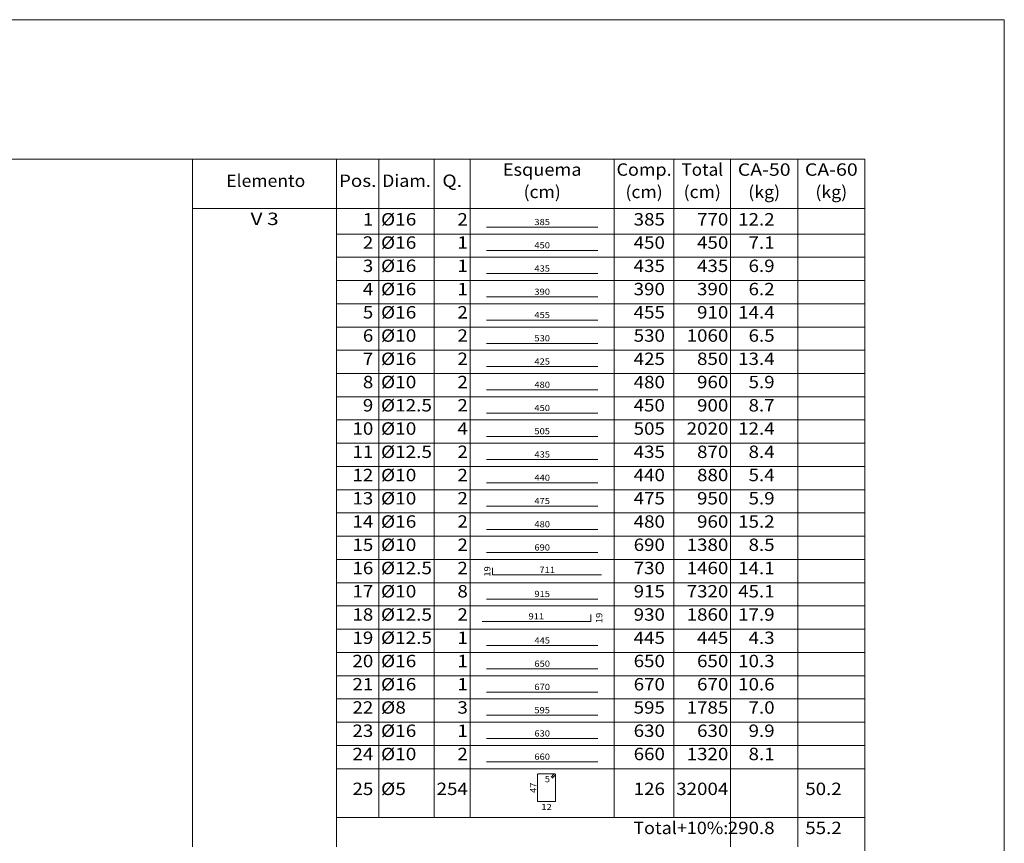
# Model space of a CAD drawing. Units: millimetres. Extents: x 0 to 244, y 0 to 181.
# Drawn here: x 222 to 244, y 163 to 181 of the extents above; entities that cross this region are included whole.
import ezdxf
from ezdxf.enums import TextEntityAlignment as Align

# ---------------------------------------------------------------- set-up
doc = ezdxf.new("R2010")
doc.units = ezdxf.units.MM
for name, color, linetype, lineweight in [('DETALHES_TABELA', 7, 'Continuous', 9), ('QUAD_BORDA', 1, 'Continuous', 20), ('QUAD_LIMITES', 2, 'Continuous', 0), ('TABELAS', 1, 'Continuous', 0), ('TEXTO_TABELAS', 1, 'Continuous', 0), ('TEXTOS_COTAS_DETALHES_TABELA', 1, 'Continuous', 0)]:
    doc.layers.add(name, color=color, linetype=linetype, lineweight=lineweight)
doc.styles.add('CYPETXT', font='txt', dxfattribs={"height": 0.2})

msp = doc.modelspace()

# ---------------------------------------------------------------- linework, layer by layer
at = {"layer": 'DETALHES_TABELA'}
for points in [[(232.398, 176.258), (234.798, 176.258)], [(232.398, 175.758), (234.798, 175.758)], [(232.398, 175.258), (234.798, 175.258)], [(232.398, 174.758), (234.798, 174.758)], [(232.398, 174.258), (234.798, 174.258)], [(232.398, 173.758), (234.798, 173.758)], [(232.398, 173.258), (234.798, 173.258)], [(232.398, 172.758), (234.798, 172.758)], [(232.398, 172.258), (234.798, 172.258)], [(232.398, 171.758), (234.798, 171.758)], [(232.398, 171.258), (234.798, 171.258)], [(232.398, 170.758), (234.798, 170.758)], [(232.398, 170.258), (234.798, 170.258)], [(232.398, 169.758), (234.798, 169.758)], [(232.398, 169.258), (234.798, 169.258)], [(232.527, 168.927), (232.527, 168.777), (234.872, 168.777)], [(232.398, 168.258), (234.798, 168.258)], [(232.306, 167.777), (234.647, 167.777), (234.647, 167.927)], [(232.398, 167.258), (234.798, 167.258)], [(232.398, 166.758), (234.798, 166.758)], [(232.398, 166.258), (234.798, 166.258)], [(232.398, 165.758), (234.798, 165.758)], [(232.398, 165.258), (234.798, 165.258)], [(232.398, 164.758), (234.798, 164.758)], [(233.816, 164.403), (233.88, 164.467), (233.883, 164.47), (233.885, 164.473), (233.886, 164.477), (233.886, 164.481), (233.886, 164.484), (233.885, 164.488), (233.883, 164.492), (233.88, 164.495), (233.877, 164.497), (233.874, 164.499), (233.87, 164.5), (233.866, 164.501), (233.516, 164.501), (233.508, 164.499), (233.502, 164.495), (233.498, 164.488), (233.496, 164.481), (233.496, 163.92), (233.498, 163.913), (233.502, 163.906), (233.508, 163.902), (233.516, 163.901), (233.866, 163.901), (233.874, 163.902), (233.88, 163.906), (233.885, 163.913), (233.886, 163.92), (233.886, 164.481), (233.886, 164.484), (233.885, 164.488), (233.883, 164.492), (233.88, 164.495), (233.877, 164.497), (233.874, 164.499), (233.87, 164.5), (233.866, 164.501), (233.862, 164.5), (233.859, 164.499), (233.855, 164.497), (233.852, 164.495), (233.788, 164.431)]]:
    msp.add_lwpolyline(points, dxfattribs=at)
at = {"layer": 'QUAD_BORDA'}
msp.add_lwpolyline([(127.74, 99.72), (240.54, 99.72), (240.54, 177.72), (127.74, 177.72), (127.74, 99.72)], close=True, dxfattribs=at)
at = {"layer": 'QUAD_LIMITES'}
msp.add_lwpolyline([(124.74, 96.72), (243.54, 96.72), (243.54, 180.72), (124.74, 180.72), (124.74, 96.72)], close=True, dxfattribs=at)
at = {"layer": 'TABELAS'}
for p, q in [((226.076, 176.61), (226.076, 177.72)), ((226.076, 177.72), (240.54, 177.72)), ((229.176, 176.61), (229.176, 177.72)), ((230.08, 176.61), (230.08, 177.72)), ((231.276, 176.61), (231.276, 177.72)), ((232.048, 176.61), (232.048, 177.72)), ((235.148, 176.61), (235.148, 177.72)), ((236.432, 176.61), (236.432, 177.72)), ((237.652, 176.61), (237.652, 177.72)), ((239.096, 176.61), (239.096, 177.72)), ((240.54, 176.61), (240.54, 177.72)), ((226.076, 176.66), (240.54, 176.66)), ((226.076, 163.03), (226.076, 176.61)), ((229.176, 163.03), (229.176, 176.61)), ((230.08, 163.56), (230.08, 176.61)), ((231.276, 163.56), (231.276, 176.61)), ((232.048, 163.56), (232.048, 176.61)), ((235.148, 163.56), (235.148, 176.61)), ((236.432, 163.56), (236.432, 176.61)), ((237.652, 163.03), (237.652, 176.61)), ((239.096, 163.03), (239.096, 176.61)), ((240.54, 163.03), (240.54, 176.61)), ((229.176, 163.56), (240.54, 163.56)), ((226.076, 162.93), (226.076, 163.03)), ((229.176, 162.93), (229.176, 163.03)), ((237.652, 162.93), (237.652, 163.03)), ((239.096, 162.93), (239.096, 163.03)), ((240.54, 162.93), (240.54, 163.03))]:
    msp.add_line(p, q, dxfattribs=at)
at = {"layer": 'TEXTO_TABELAS'}
for p, q in [((229.176, 176.11), (240.54, 176.11)), ((229.176, 175.61), (240.54, 175.61)), ((229.176, 175.11), (240.54, 175.11)), ((229.176, 174.61), (240.54, 174.61)), ((229.176, 174.11), (240.54, 174.11)), ((229.176, 173.61), (240.54, 173.61)), ((229.176, 173.11), (240.54, 173.11)), ((229.176, 172.61), (240.54, 172.61)), ((229.176, 172.11), (240.54, 172.11)), ((229.176, 171.61), (240.54, 171.61)), ((229.176, 171.11), (240.54, 171.11)), ((229.176, 170.61), (240.54, 170.61)), ((229.176, 170.11), (240.54, 170.11)), ((229.176, 169.61), (240.54, 169.61)), ((229.176, 169.11), (240.54, 169.11)), ((229.176, 168.61), (240.54, 168.61)), ((229.176, 168.11), (240.54, 168.11)), ((229.176, 167.61), (240.54, 167.61)), ((229.176, 167.11), (240.54, 167.11)), ((229.176, 166.61), (240.54, 166.61)), ((229.176, 166.11), (240.54, 166.11)), ((229.176, 165.61), (240.54, 165.61)), ((229.176, 165.11), (240.54, 165.11)), ((229.176, 164.61), (240.54, 164.61))]:
    msp.add_line(p, q, dxfattribs=at)

# ---------------------------------------------------------------- texts
at = {"layer": 'TEXTO_TABELAS', "style": 'CYPETXT'}
for s, height, width, p, p2 in [('Esquema', 0.2667, 0.93681, (232.75, 177.363), (234.446, 177.363)), ('Comp.', 0.2667, 0.895522, (235.198, 177.363), (236.382, 177.363)), ('Total', 0.2667, 0.935673, (236.594, 177.363), (237.49, 177.363)), ('CA-50', 0.2667, 0.813132, (237.806, 177.363), (238.942, 177.363)), ('CA-60', 0.2667, 0.813132, (239.25, 177.363), (240.386, 177.363)), ('Elemento', 0.2667, 0.923378, (226.801, 177.123), (228.501, 177.123)), ('Pos.', 0.2667, 0.930268, (229.226, 177.123), (230.03, 177.123)), ('Diam.', 0.2667, 0.924488, (230.154, 177.123), (231.202, 177.123)), ('Q.', 0.2667, 1.025806, (231.45, 177.123), (231.874, 177.123)), ('(cm)', 0.2667, 0.819001, (233.198, 176.883), (233.998, 176.883)), ('(cm)', 0.2667, 0.819001, (235.39, 176.883), (236.19, 176.883)), ('(cm)', 0.2667, 0.819001, (236.642, 176.883), (237.442, 176.883)), ('(kg)', 0.2667, 0.827954, (238.032, 176.883), (238.716, 176.883)), ('(kg)', 0.2667, 0.827954, (239.476, 176.883), (240.16, 176.883)), ('V 3', 0.2667, 0.796974, (227.324, 176.303), (227.928, 176.303)), ('1', 0.267, 0.872274, (229.74, 176.293), (229.964, 176.293)), ('%%c16', 0.2667, 0.955414, (230.13, 176.293), (230.89, 176.293)), ('2', 0.267, 0.872274, (231.774, 176.293), (231.998, 176.293)), ('385', 0.2667, 0.872274, (235.566, 176.293), (236.238, 176.293)), ('770', 0.2667, 0.872274, (236.93, 176.293), (237.602, 176.293)), ('12.2', 0.2667, 0.869308, (237.814, 176.293), (238.598, 176.293)), ('2', 0.267, 0.872274, (229.74, 175.793), (229.964, 175.793)), ('%%c16', 0.2667, 0.955414, (230.13, 175.793), (230.89, 175.793)), ('1', 0.267, 0.872274, (231.774, 175.793), (231.998, 175.793)), ('450', 0.2667, 0.872274, (235.566, 175.793), (236.238, 175.793)), ('450', 0.2667, 0.872274, (236.93, 175.793), (237.602, 175.793)), ('7.1', 0.2667, 0.868127, (238.038, 175.793), (238.598, 175.793)), ('3', 0.267, 0.872274, (229.74, 175.293), (229.964, 175.293)), ('%%c16', 0.2667, 0.955414, (230.13, 175.293), (230.89, 175.293)), ('1', 0.267, 0.872274, (231.774, 175.293), (231.998, 175.293)), ('435', 0.2667, 0.872274, (235.566, 175.293), (236.238, 175.293)), ('435', 0.2667, 0.872274, (236.93, 175.293), (237.602, 175.293)), ('6.9', 0.2667, 0.868127, (238.038, 175.293), (238.598, 175.293)), ('4', 0.267, 0.872274, (229.74, 174.793), (229.964, 174.793)), ('%%c16', 0.2667, 0.955414, (230.13, 174.793), (230.89, 174.793)), ('1', 0.267, 0.872274, (231.774, 174.793), (231.998, 174.793)), ('390', 0.2667, 0.872274, (235.566, 174.793), (236.238, 174.793)), ('390', 0.2667, 0.872274, (236.93, 174.793), (237.602, 174.793)), ('6.2', 0.2667, 0.868127, (238.038, 174.793), (238.598, 174.793)), ('5', 0.267, 0.872274, (229.74, 174.293), (229.964, 174.293)), ('%%c16', 0.2667, 0.955414, (230.13, 174.293), (230.89, 174.293)), ('2', 0.267, 0.872274, (231.774, 174.293), (231.998, 174.293)), ('455', 0.2667, 0.872274, (235.566, 174.293), (236.238, 174.293)), ('910', 0.2667, 0.872274, (236.93, 174.293), (237.602, 174.293)), ('14.4', 0.2667, 0.869308, (237.814, 174.293), (238.598, 174.293)), ('6', 0.267, 0.872274, (229.74, 173.793), (229.964, 173.793)), ('%%c10', 0.2667, 0.955414, (230.13, 173.793), (230.89, 173.793)), ('2', 0.267, 0.872274, (231.774, 173.793), (231.998, 173.793)), ('530', 0.2667, 0.872274, (235.566, 173.793), (236.238, 173.793)), ('1060', 0.2667, 0.872274, (236.706, 173.793), (237.602, 173.793)), ('6.5', 0.2667, 0.868127, (238.038, 173.793), (238.598, 173.793)), ('7', 0.267, 0.872274, (229.74, 173.293), (229.964, 173.293)), ('%%c16', 0.2667, 0.955414, (230.13, 173.293), (230.89, 173.293)), ('2', 0.267, 0.872274, (231.774, 173.293), (231.998, 173.293)), ('425', 0.2667, 0.872274, (235.566, 173.293), (236.238, 173.293)), ('850', 0.2667, 0.872274, (236.93, 173.293), (237.602, 173.293)), ('13.4', 0.2667, 0.869308, (237.814, 173.293), (238.598, 173.293)), ('%%c10', 0.2667, 0.955414, (230.13, 172.793), (230.89, 172.793)), ('8', 0.267, 0.872274, (229.74, 172.793), (229.964, 172.793)), ('2', 0.267, 0.872274, (231.774, 172.793), (231.998, 172.793)), ('480', 0.2667, 0.872274, (235.566, 172.793), (236.238, 172.793)), ('960', 0.2667, 0.872274, (236.93, 172.793), (237.602, 172.793)), ('5.9', 0.2667, 0.868127, (238.038, 172.793), (238.598, 172.793)), ('9', 0.267, 0.872274, (229.74, 172.293), (229.964, 172.293)), ('%%c12.5', 0.2667, 0.925884, (230.13, 172.293), (231.226, 172.293)), ('2', 0.267, 0.872274, (231.774, 172.293), (231.998, 172.293)), ('450', 0.2667, 0.872274, (235.566, 172.293), (236.238, 172.293)), ('900', 0.2667, 0.872274, (236.93, 172.293), (237.602, 172.293)), ('8.7', 0.2667, 0.868127, (238.038, 172.293), (238.598, 172.293)), ('10', 0.2667, 0.872274, (229.516, 171.793), (229.964, 171.793)), ('%%c10', 0.2667, 0.955414, (230.13, 171.793), (230.89, 171.793)), ('4', 0.267, 0.872274, (231.774, 171.793), (231.998, 171.793)), ('505', 0.2667, 0.872274, (235.566, 171.793), (236.238, 171.793)), ('2020', 0.2667, 0.872274, (236.706, 171.793), (237.602, 171.793)), ('12.4', 0.2667, 0.869308, (237.814, 171.793), (238.598, 171.793)), ('11', 0.2667, 0.872274, (229.516, 171.293), (229.964, 171.293)), ('%%c12.5', 0.2667, 0.925884, (230.13, 171.293), (231.226, 171.293)), ('2', 0.267, 0.872274, (231.774, 171.293), (231.998, 171.293)), ('435', 0.2667, 0.872274, (235.566, 171.293), (236.238, 171.293)), ('870', 0.2667, 0.872274, (236.93, 171.293), (237.602, 171.293)), ('8.4', 0.2667, 0.868127, (238.038, 171.293), (238.598, 171.293)), ('12', 0.2667, 0.872274, (229.516, 170.793), (229.964, 170.793)), ('%%c10', 0.2667, 0.955414, (230.13, 170.793), (230.89, 170.793)), ('2', 0.267, 0.872274, (231.774, 170.793), (231.998, 170.793)), ('440', 0.2667, 0.872274, (235.566, 170.793), (236.238, 170.793)), ('880', 0.2667, 0.872274, (236.93, 170.793), (237.602, 170.793)), ('5.4', 0.2667, 0.868127, (238.038, 170.793), (238.598, 170.793)), ('13', 0.2667, 0.872274, (229.516, 170.293), (229.964, 170.293)), ('%%c10', 0.2667, 0.955414, (230.13, 170.293), (230.89, 170.293)), ('2', 0.267, 0.872274, (231.774, 170.293), (231.998, 170.293)), ('475', 0.2667, 0.872274, (235.566, 170.293), (236.238, 170.293)), ('950', 0.2667, 0.872274, (236.93, 170.293), (237.602, 170.293)), ('5.9', 0.2667, 0.868127, (238.038, 170.293), (238.598, 170.293)), ('14', 0.2667, 0.872274, (229.516, 169.793), (229.964, 169.793)), ('%%c16', 0.2667, 0.955414, (230.13, 169.793), (230.89, 169.793)), ('2', 0.267, 0.872274, (231.774, 169.793), (231.998, 169.793)), ('480', 0.2667, 0.872274, (235.566, 169.793), (236.238, 169.793)), ('960', 0.2667, 0.872274, (236.93, 169.793), (237.602, 169.793)), ('15.2', 0.2667, 0.869308, (237.814, 169.793), (238.598, 169.793)), ('15', 0.2667, 0.872274, (229.516, 169.293), (229.964, 169.293)), ('%%c10', 0.2667, 0.955414, (230.13, 169.293), (230.89, 169.293)), ('2', 0.267, 0.872274, (231.774, 169.293), (231.998, 169.293)), ('690', 0.2667, 0.872274, (235.566, 169.293), (236.238, 169.293)), ('1380', 0.2667, 0.872274, (236.706, 169.293), (237.602, 169.293)), ('8.5', 0.2667, 0.868127, (238.038, 169.293), (238.598, 169.293)), ('16', 0.2667, 0.872274, (229.516, 168.793), (229.964, 168.793)), ('%%c12.5', 0.2667, 0.925884, (230.13, 168.793), (231.226, 168.793)), ('2', 0.267, 0.872274, (231.774, 168.793), (231.998, 168.793)), ('730', 0.2667, 0.872274, (235.566, 168.793), (236.238, 168.793)), ('1460', 0.2667, 0.872274, (236.706, 168.793), (237.602, 168.793)), ('14.1', 0.2667, 0.869308, (237.814, 168.793), (238.598, 168.793)), ('17', 0.2667, 0.872274, (229.516, 168.293), (229.964, 168.293)), ('%%c10', 0.2667, 0.955414, (230.13, 168.293), (230.89, 168.293)), ('8', 0.267, 0.872274, (231.774, 168.293), (231.998, 168.293)), ('915', 0.2667, 0.872274, (235.566, 168.293), (236.238, 168.293)), ('7320', 0.2667, 0.872274, (236.706, 168.293), (237.602, 168.293)), ('45.1', 0.2667, 0.869308, (237.814, 168.293), (238.598, 168.293)), ('18', 0.2667, 0.872274, (229.516, 167.793), (229.964, 167.793)), ('%%c12.5', 0.2667, 0.925884, (230.13, 167.793), (231.226, 167.793)), ('2', 0.267, 0.872274, (231.774, 167.793), (231.998, 167.793)), ('930', 0.2667, 0.872274, (235.566, 167.793), (236.238, 167.793)), ('1860', 0.2667, 0.872274, (236.706, 167.793), (237.602, 167.793)), ('17.9', 0.2667, 0.869308, (237.814, 167.793), (238.598, 167.793)), ('19', 0.2667, 0.872274, (229.516, 167.293), (229.964, 167.293)), ('%%c12.5', 0.2667, 0.925884, (230.13, 167.293), (231.226, 167.293)), ('1', 0.267, 0.872274, (231.774, 167.293), (231.998, 167.293)), ('445', 0.2667, 0.872274, (235.566, 167.293), (236.238, 167.293)), ('445', 0.2667, 0.872274, (236.93, 167.293), (237.602, 167.293)), ('4.3', 0.2667, 0.868127, (238.038, 167.293), (238.598, 167.293)), ('20', 0.2667, 0.872274, (229.516, 166.793), (229.964, 166.793)), ('%%c16', 0.2667, 0.955414, (230.13, 166.793), (230.89, 166.793)), ('1', 0.267, 0.872274, (231.774, 166.793), (231.998, 166.793)), ('650', 0.2667, 0.872274, (235.566, 166.793), (236.238, 166.793)), ('650', 0.2667, 0.872274, (236.93, 166.793), (237.602, 166.793)), ('10.3', 0.2667, 0.869308, (237.814, 166.793), (238.598, 166.793)), ('21', 0.2667, 0.872274, (229.516, 166.293), (229.964, 166.293)), ('%%c16', 0.2667, 0.955414, (230.13, 166.293), (230.89, 166.293)), ('1', 0.267, 0.872274, (231.774, 166.293), (231.998, 166.293)), ('670', 0.2667, 0.872274, (235.566, 166.293), (236.238, 166.293)), ('670', 0.2667, 0.872274, (236.93, 166.293), (237.602, 166.293)), ('10.6', 0.2667, 0.869308, (237.814, 166.293), (238.598, 166.293)), ('22', 0.2667, 0.872274, (229.516, 165.793), (229.964, 165.793)), ('%%c8', 0.2667, 0.99505, (230.13, 165.793), (230.666, 165.793)), ('3', 0.267, 0.872274, (231.774, 165.793), (231.998, 165.793)), ('595', 0.2667, 0.872274, (235.566, 165.793), (236.238, 165.793)), ('1785', 0.2667, 0.872274, (236.706, 165.793), (237.602, 165.793)), ('7.0', 0.2667, 0.868127, (238.038, 165.793), (238.598, 165.793)), ('23', 0.2667, 0.872274, (229.516, 165.293), (229.964, 165.293)), ('%%c16', 0.2667, 0.955414, (230.13, 165.293), (230.89, 165.293)), ('1', 0.267, 0.872274, (231.774, 165.293), (231.998, 165.293)), ('630', 0.2667, 0.872274, (235.566, 165.293), (236.238, 165.293)), ('630', 0.2667, 0.872274, (236.93, 165.293), (237.602, 165.293)), ('9.9', 0.2667, 0.868127, (238.038, 165.293), (238.598, 165.293)), ('24', 0.2667, 0.872274, (229.516, 164.793), (229.964, 164.793)), ('%%c10', 0.2667, 0.955414, (230.13, 164.793), (230.89, 164.793)), ('2', 0.267, 0.872274, (231.774, 164.793), (231.998, 164.793)), ('660', 0.2667, 0.872274, (235.566, 164.793), (236.238, 164.793)), ('1320', 0.2667, 0.872274, (236.706, 164.793), (237.602, 164.793)), ('8.1', 0.2667, 0.868127, (238.038, 164.793), (238.598, 164.793)), ('25', 0.2667, 0.872274, (229.516, 164.043), (229.964, 164.043)), ('%%c5', 0.2667, 0.99505, (230.13, 164.043), (230.666, 164.043)), ('254', 0.2667, 0.872274, (231.326, 164.043), (231.998, 164.043)), ('126', 0.2667, 0.872274, (235.566, 164.043), (236.238, 164.043)), ('32004', 0.2667, 0.872274, (236.482, 164.043), (237.602, 164.043)), ('50.2', 0.2667, 0.869308, (239.258, 164.043), (240.042, 164.043)), ('Total+10%:', 0.2667, 0.906671, (235.558, 163.203), (237.602, 163.203)), ('290.8', 0.2667, 0.869965, (237.59, 163.203), (238.598, 163.203)), ('55.2', 0.2667, 0.869308, (239.258, 163.203), (240.042, 163.203))]:
    msp.add_text(s, height=height, dxfattribs=dict(at, width=width)).set_placement(p, p2, align=Align.FIT)
at = {"layer": 'TEXTOS_COTAS_DETALHES_TABELA', "style": 'CYPETXT', "width": 0.872274}
for s, height, p, p2 in [('385', 0.1333, (233.43, 176.302), (233.766, 176.302)), ('450', 0.1333, (233.43, 175.802), (233.766, 175.802)), ('435', 0.1333, (233.43, 175.302), (233.766, 175.302)), ('390', 0.1333, (233.43, 174.802), (233.766, 174.802)), ('455', 0.1333, (233.43, 174.302), (233.766, 174.302)), ('530', 0.1333, (233.43, 173.802), (233.766, 173.802)), ('425', 0.1333, (233.43, 173.302), (233.766, 173.302)), ('480', 0.1333, (233.43, 172.802), (233.766, 172.802)), ('450', 0.1333, (233.43, 172.302), (233.766, 172.302)), ('505', 0.1333, (233.43, 171.802), (233.766, 171.802)), ('435', 0.1333, (233.43, 171.302), (233.766, 171.302)), ('440', 0.1333, (233.43, 170.802), (233.766, 170.802)), ('475', 0.1333, (233.43, 170.302), (233.766, 170.302)), ('480', 0.1333, (233.43, 169.802), (233.766, 169.802)), ('690', 0.1333, (233.43, 169.302), (233.766, 169.302)), ('711', 0.1333, (233.538, 168.82), (233.874, 168.82)), ('915', 0.1333, (233.43, 168.302), (233.766, 168.302)), ('911', 0.1333, (233.304, 167.82), (233.64, 167.82)), ('445', 0.1333, (233.43, 167.302), (233.766, 167.302)), ('650', 0.1333, (233.43, 166.802), (233.766, 166.802)), ('670', 0.1333, (233.43, 166.302), (233.766, 166.302)), ('595', 0.1333, (233.43, 165.802), (233.766, 165.802)), ('630', 0.1333, (233.43, 165.302), (233.766, 165.302)), ('660', 0.1333, (233.43, 164.802), (233.766, 164.802)), ('5', 0.133, (233.654, 164.319), (233.766, 164.319)), ('12', 0.1333, (233.579, 163.719), (233.803, 163.719))]:
    msp.add_text(s, height=height, dxfattribs=at).set_placement(p, p2, align=Align.FIT)
for s, p, p2 in [('19', (232.484, 168.74), (232.484, 168.964)), ('19', (234.89, 167.74), (234.89, 167.964)), ('47', (233.47, 164.089), (233.47, 164.313))]:
    msp.add_text(s, height=0.1333, rotation=90, dxfattribs=at).set_placement(p, p2, align=Align.FIT)

doc.saveas('drawing.dxf')
